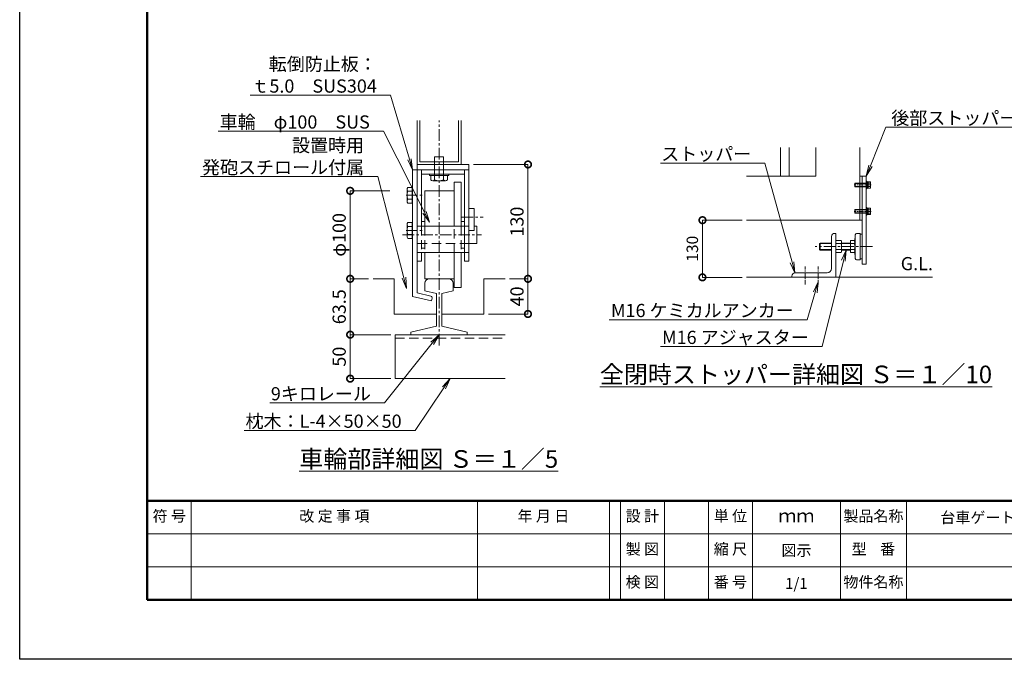
# Model space of a CAD drawing. Extents: x -1975 to 23225, y -950 to 16870.
# Drawn here: x -1975 to 11450, y -950 to 7776 of the extents above; entities that cross this region are included whole.
import ezdxf
from ezdxf import colors
from ezdxf.entities.mleader import LeaderData, LeaderLine
from ezdxf.enums import TextEntityAlignment as Align
from ezdxf.math import Vec2, Vec3

# ---------------------------------------------------------------- set-up
doc = ezdxf.new("R2010")
doc.units = 0
doc.header["$MEASUREMENT"] = 0
doc.header["$PDMODE"] = 1
doc.linetypes.add('CENTER', pattern=[50.8, 31.75, -6.35, 6.35, -6.35])
doc.linetypes.add('DASHED', pattern=[19.05, 12.7, -6.35])
doc.layers.get('0').update_dxf_attribs({"linetype": 'CONTINUOUS'})
doc.layers.get('DefPoints').update_dxf_attribs({"linetype": 'CONTINUOUS'})
for name, color, linetype, lineweight in [('FRAM3', 1, 'CONTINUOUS', 50), ('ボルト・ナット', 8, 'CONTINUOUS', 9), ('基準線', 6, 'CENTER', 18), ('外形線', 7, 'CONTINUOUS', 18), ('寸法線', 3, 'CONTINUOUS', 18), ('文字', 4, 'CONTINUOUS', 18), ('文字引出', 4, 'CONTINUOUS', 18), ('細線', 8, 'CONTINUOUS', 5), ('隠れ線', 5, 'DASHED', 18)]:
    doc.layers.add(name, color=color, linetype=linetype, lineweight=lineweight)
doc.layers.add('文字注記', color=4, linetype='CONTINUOUS')
doc.styles.get("Standard").update_dxf_attribs({"font": 'TXT.SHX', "bigfont": 'bigfont.shx'})
doc.dimstyles.new('60 -5 ベース', dxfattribs={"dimscale": 60, "dimtxt": 3, "dimasz": 3, "dimexe": 0, "dimexo": 1, "dimgap": 1, "dimtad": 3, "dimdec": 1, "dimlfac": 0.083333, "dimdsep": 46, "dimtxsty": 'Standard', "dimblk": 'DOTSMALL', "dimcen": 0, "dimclrd": 256, "dimclre": 256, "dimclrt": 7, "dimadec": 3, "dimazin": 2, "dimtfac": 1, "dimtdec": 1, "dimtix": 1, "dimtmove": 2, "dimatfit": 2, "dimldrblk": 'OPEN', "dimfxl": 0, "dimtolj": 1, "dimlwd": -1, "dimlwe": -1, "dimarcsym": 0})
doc.dimstyles.new('60-10ベース', dxfattribs={"dimscale": 60, "dimtxt": 2.6, "dimasz": 3, "dimexe": 0, "dimexo": 1, "dimgap": 1, "dimtad": 3, "dimdec": 1, "dimlfac": 0.166667, "dimdsep": 46, "dimtxsty": 'Standard', "dimblk": 'DOTSMALL', "dimcen": 0, "dimclrd": 256, "dimclre": 256, "dimclrt": 7, "dimadec": 3, "dimazin": 2, "dimtfac": 1, "dimtdec": 1, "dimtix": 1, "dimtmove": 2, "dimatfit": 2, "dimldrblk": 'OPEN', "dimfxl": 0, "dimtolj": 1, "dimlwd": -1, "dimlwe": -1, "dimarcsym": 0})

# ---------------------------------------------------------------- blocks, each defined once
blk = doc.blocks.new('快工房表題欄1')
at = {"layer": 'FRAM3'}
for p, q in [((0, 22.5), (-377.5, 22.5)), ((-377.5, 22.5), (-377.5, 0)), ((0, 0), (-377.5, 0))]:
    blk.add_line(p, q, dxfattribs=at)
at = {"layer": '外形線'}
for p, q in [((-272.5, 22.5), (-272.5, 0)), ((-270, 22.5), (-270, 0)), ((-250, 22.5), (-250, 0)), ((-220, 22.5), (-220, 0)), ((0, 15), (-377.5, 15)), ((-75, 7.5), (-377.5, 7.5))]:
    blk.add_line(p, q, dxfattribs=at)
at = {"layer": '細線'}
for p, q in [((-367.5, 22.5), (-367.5, 0)), ((-302.5, 22.5), (-302.5, 0)), ((-260, 22.5), (-260, 0)), ((-240, 22.5), (-240, 0)), ((-205, 22.5), (-205, 0))]:
    blk.add_line(p, q, dxfattribs=at)
at = {"layer": '文字', "attachment_point": 5}
for s, insert, char_height, width in [('符 号', (-372.5, 18.75), 2.5, 10), ('改 定 事 項', (-335, 18.75), 2.5, 65), ('年 月 日', (-287.5, 18.75), 2.5, 30), ('設 計', (-265, 18.75), 2.5, 10), ('単 位', (-245, 18.75), 2.5, 10), ('製品名称', (-212.5, 18.75), 2.5, 15), ('ｍｍ', (-230, 18.75), 3, 20), ('製 図', (-265, 11.25), 2.5, 10), ('縮 尺', (-245, 11.25), 2.5, 10), ('型    番', (-212.5, 11.25), 2.5, 15), ('検 図', (-265, 3.75), 2.5, 10), ('番 号', (-245, 3.75), 2.5, 10), ('物件名称', (-212.5, 3.75), 2.5, 15)]:
    blk.add_mtext(s, dxfattribs=dict(at, insert=insert, char_height=char_height, width=width))
at = {"layer": '文字'}
for tag, p in [('設計', (-255, 18.75)), ('製品名称', (-170, 18.75)), ('図面番号', (-97.5, 18.75)), ('A*', (-5, 18.75)), ('JOB', (-40, 18.75)), ('符号１', (-372.5, 11.25)), ('改定事項１', (-335, 11.25)), ('改定年月日１', (-287.5, 11.25)), ('製図', (-255, 11.25)), ('縮尺', (-230, 11.25)), ('型番', (-170, 11.25)), ('管理番号', (-97.5, 11.25)), ('符号２', (-372.5, 3.75)), ('改定事項２', (-335, 3.75)), ('改定年月日２', (-287.5, 3.75)), ('検図', (-255, 3.75)), ('番号', (-230, 3.75)), ('物件名称', (-170, 3.75)), ('年月日', (-97.5, 3.75))]:
    blk.add_attdef(tag, text='', height=2.5, dxfattribs=at).set_placement(p, align=Align.MIDDLE_CENTER)
blk = doc.blocks.new('_DotSmall')
at = {"layer": '寸法線', "color": 0, "const_width": 0.5}
blk.add_lwpolyline([(-0.0625, 0, 1), (0.0625, 0, 1)], format="xyb", close=True, dxfattribs=at)
blk = doc.blocks.new('*D55')
at = {"layer": 'DefPoints', "color": 0}
for p in [(2531, 5441), (3131, 5441), (2843, 4241)]:
    blk.add_point(p, dxfattribs=at)
at = {"layer": '寸法線'}
for p, q in [((3071, 5441), (2531, 5441)), ((2531, 4241), (2531, 5441)), ((2783, 4241), (2531, 4241))]:
    blk.add_line(p, q, dxfattribs=at)
at = {"layer": '寸法線', "xscale": 180, "yscale": 180, "zscale": 180}
for p, rotation in [((2531, 5441), 90), ((2531, 4241), 270)]:
    blk.add_blockref('_DotSmall', p, dxfattribs=dict(at, rotation=rotation))
at = {"layer": '寸法線', "color": 7, "insert": (2381, 4841), "char_height": 180, "attachment_point": 5, "rotation": 90}
blk.add_mtext('\\A1;φ{\\A1;100}', dxfattribs=at)
blk = doc.blocks.new('_OPEN')
at = {"color": 0, "linetype": 'ByBlock'}
for p, q in [((-1, 0.167), (0, 0)), ((0, 0), (-1, -0.167)), ((0, 0), (-1, 0))]:
    blk.add_line(p, q, dxfattribs=at)
blk = doc.blocks.new('*D56')
at = {"layer": 'DefPoints', "color": 0}
for p in [(2843, 4241), (2531, 3479), (3143, 3479)]:
    blk.add_point(p, dxfattribs=at)
at = {"layer": '寸法線'}
for p, q in [((2783, 4241), (2531, 4241)), ((2531, 4241), (2531, 3479)), ((3083, 3479), (2531, 3479))]:
    blk.add_line(p, q, dxfattribs=at)
at = {"layer": '寸法線', "xscale": 180, "yscale": 180, "zscale": 180}
for p, rotation in [((2531, 4241), 90), ((2531, 3479), 270)]:
    blk.add_blockref('_DotSmall', p, dxfattribs=dict(at, rotation=rotation))
at = {"layer": '寸法線', "color": 7, "insert": (2381, 3860), "char_height": 180, "attachment_point": 5, "rotation": 90}
blk.add_mtext('\\A1;63.5', dxfattribs=at)
blk = doc.blocks.new('*D57')
at = {"layer": 'DefPoints', "color": 0}
for p in [(3143, 3479), (2531, 2879), (3143, 2879)]:
    blk.add_point(p, dxfattribs=at)
at = {"layer": '寸法線'}
for p, q in [((3083, 3479), (2531, 3479)), ((2531, 3479), (2531, 2879)), ((3083, 2879), (2531, 2879))]:
    blk.add_line(p, q, dxfattribs=at)
at = {"layer": '寸法線', "xscale": 180, "yscale": 180, "zscale": 180}
for p, rotation in [((2531, 3479), 90), ((2531, 2879), 270)]:
    blk.add_blockref('_DotSmall', p, dxfattribs=dict(at, rotation=rotation))
at = {"layer": '寸法線', "color": 7, "insert": (2381, 3179), "char_height": 180, "attachment_point": 5, "rotation": 90}
blk.add_mtext('\\A1;50', dxfattribs=at)
blk = doc.blocks.new('*D58')
at = {"layer": 'DefPoints', "color": 0}
for p in [(4151, 5801), (4955, 5801), (4643, 4241)]:
    blk.add_point(p, dxfattribs=at)
at = {"layer": '寸法線'}
for p, q in [((4211, 5801), (4955, 5801)), ((4955, 4241), (4955, 5801)), ((4703, 4241), (4955, 4241))]:
    blk.add_line(p, q, dxfattribs=at)
at = {"layer": '寸法線', "xscale": 180, "yscale": 180, "zscale": 180}
for p, rotation in [((4955, 5801), 90), ((4955, 4241), 270)]:
    blk.add_blockref('_DotSmall', p, dxfattribs=dict(at, rotation=rotation))
at = {"layer": '寸法線', "color": 7, "insert": (4805, 5021), "char_height": 180, "attachment_point": 5, "rotation": 90}
blk.add_mtext('\\A1;130', dxfattribs=at)
blk = doc.blocks.new('*D59')
at = {"layer": 'DefPoints', "color": 0}
for p in [(4643, 4241), (4955, 4241), (4355, 3761)]:
    blk.add_point(p, dxfattribs=at)
at = {"layer": '寸法線'}
for p, q in [((4703, 4241), (4955, 4241)), ((4955, 3761), (4955, 4241)), ((4415, 3761), (4955, 3761))]:
    blk.add_line(p, q, dxfattribs=at)
at = {"layer": '寸法線', "xscale": 180, "yscale": 180, "zscale": 180}
for p, rotation in [((4955, 4241), 90), ((4955, 3761), 270)]:
    blk.add_blockref('_DotSmall', p, dxfattribs=dict(at, rotation=rotation))
at = {"layer": '寸法線', "color": 7, "insert": (4805, 4001), "char_height": 180, "attachment_point": 5, "rotation": 90}
blk.add_mtext('\\A1;40', dxfattribs=at)
blk = doc.blocks.new('*D60')
at = {"layer": 'DefPoints', "color": 0}
for p in [(7334, 5041), (7934, 5041), (7934, 4261)]:
    blk.add_point(p, dxfattribs=at)
at = {"layer": '寸法線'}
for p, q in [((7874, 5041), (7334, 5041)), ((7334, 4261), (7334, 5041)), ((7874, 4261), (7334, 4261))]:
    blk.add_line(p, q, dxfattribs=at)
at = {"layer": '寸法線', "xscale": 180, "yscale": 180, "zscale": 180}
for p, rotation in [((7334, 5041), 90), ((7334, 4261), 270)]:
    blk.add_blockref('_DotSmall', p, dxfattribs=dict(at, rotation=rotation))
at = {"layer": '寸法線', "color": 7, "insert": (7196, 4651), "char_height": 156, "attachment_point": 5, "rotation": 90}
blk.add_mtext('\\A1;130', dxfattribs=at)

msp = doc.modelspace()

# ---------------------------------------------------------------- linework, layer by layer
at = {"layer": 'DefPoints'}
msp.add_lwpolyline([(-1975, 16870.03), (23225, 16870.03), (23225, -949.97), (-1975, -949.97)], close=True, dxfattribs=at)
at = {"layer": 'FRAM3', "color": 1, "linetype": 'Continuous'}
msp.add_lwpolyline([(-235, -139.97), (-235, 16060.03), (22415, 16060.03), (22415, -139.97)], close=True, dxfattribs=at)
at = {"layer": 'ボルト・ナット'}
for p, q in [((3682.78, 5902.9), (3802.78, 5902.9)), ((3682.78, 5650.9), (3682.78, 5902.9)), ((3802.78, 5902.9), (3802.78, 5650.9)), ((3610.78, 5668.9), (3610.78, 5650.9)), ((3610.78, 5650.9), (3874.78, 5650.9)), ((3628.78, 5590.9), (3628.78, 5650.9)), ((3682.78, 5590.9), (3682.78, 5650.9)), ((3802.78, 5590.9), (3802.78, 5650.9)), ((3856.78, 5590.9), (3856.78, 5650.9)), ((3874.78, 5650.9), (3874.78, 5668.9)), ((3829.78, 5578.91), (3655.78, 5578.9)), ((9416.68, 5545.31, -4.16), (9412.93, 5541.56, -4.16)), ((9567.69, 5541.56, -4.16), (9412.93, 5541.56, -4.16)), ((9412.93, 5501.06, -4.16), (9412.93, 5541.56, -4.16)), ((9416.68, 5497.31, -4.16), (9416.68, 5545.31, -4.16)), ((9567.69, 5545.31, -4.16), (9416.68, 5545.31, -4.16)), ((9577.29, 5572.31, -4.16), (9567.69, 5572.31, -4.16)), ((9577.29, 5572.31, -4.16), (9577.29, 5470.31, -4.16)), ((9577.29, 5549.66, -4.16), (9577.93, 5564.46, -4.16)), ((9577.29, 5549.66, -4.16), (9577.29, 5521.31, -4.16)), ((9592.93, 5523.78, -4.16), (9577.29, 5526.26, -4.16)), ((9577.29, 5492.96, -4.16), (9577.29, 5521.31, -4.16)), ((9592.93, 5518.83, -4.16), (9577.29, 5521.31, -4.16)), ((9577.93, 5564.46, -4.16), (9579.18, 5565.71, -4.16)), ((9579.18, 5565.71, -4.16), (9585.11, 5565.71, -4.16)), ((9579.18, 5565.71, -4.16), (9579.18, 5525.96, -4.16)), ((9579.18, 5476.91, -4.16), (9579.18, 5521.01, -4.16)), ((9585.11, 5565.71, -4.16), (9591.04, 5565.71, -4.16)), ((9591.04, 5565.71, -4.16), (9592.29, 5564.46, -4.16)), ((9591.04, 5565.71, -4.16), (9591.04, 5524.08, -4.16)), ((9591.04, 5476.91, -4.16), (9591.04, 5519.13, -4.16)), ((9592.29, 5564.46, -4.16), (9592.93, 5549.66, -4.16)), ((9621.24, 5566.34, -4.16), (9592.93, 5566.34, -4.16)), ((9592.93, 5566.34, -4.16), (9592.93, 5521.31, -4.16)), ((9592.93, 5549.66, -4.16), (9592.93, 5521.31, -4.16)), ((9592.93, 5543.82, -4.16), (9621.24, 5543.82, -4.16)), ((9592.93, 5476.27, -4.16), (9592.93, 5521.31, -4.16)), ((9592.93, 5492.96, -4.16), (9592.93, 5521.31, -4.16)), ((9624.73, 5560.31, -4.16), (9621.24, 5566.34, -4.16)), ((9624.73, 5521.31, -4.16), (9624.73, 5560.31, -4.16)), ((9624.73, 5521.31, -4.16), (9624.73, 5482.31, -4.16)), ((3314.84, 5489.01), (3306.46, 5474.5)), ((3306.46, 5287.3), (3306.46, 5474.5)), ((3314.84, 5489.01), (3374.14, 5489.01)), ((3314.84, 5434.97), (3374.14, 5434.97)), ((3374.14, 5489.01), (3374.14, 5464.64)), ((3374.14, 5464.64), (3374.14, 5297.17)), ((3374.14, 5464.64), (3382.78, 5464.64)), ((9416.68, 5497.31, -4.16), (9412.93, 5501.06, -4.16)), ((9567.69, 5501.06, -4.16), (9412.93, 5501.06, -4.16)), ((9567.69, 5497.31, -4.16), (9416.68, 5497.31, -4.16)), ((9577.29, 5470.31, -4.16), (9567.69, 5470.31, -4.16)), ((9577.29, 5492.96, -4.16), (9577.93, 5478.16, -4.16)), ((9577.93, 5478.16, -4.16), (9579.18, 5476.91, -4.16)), ((9579.18, 5476.91, -4.16), (9585.11, 5476.91, -4.16)), ((9585.11, 5476.91, -4.16), (9591.04, 5476.91, -4.16)), ((9591.04, 5476.91, -4.16), (9592.29, 5478.16, -4.16)), ((9592.29, 5478.16, -4.16), (9592.93, 5492.96, -4.16)), ((9592.93, 5498.79, -4.16), (9621.24, 5498.79, -4.16)), ((9621.24, 5476.27, -4.16), (9592.93, 5476.27, -4.16)), ((9624.73, 5482.31, -4.16), (9621.24, 5476.27, -4.16)), ((3314.84, 5272.8), (3306.46, 5287.3)), ((3314.84, 5326.84), (3374.14, 5326.84)), ((3314.84, 5272.8), (3374.14, 5272.8)), ((3374.14, 5297.17), (3374.14, 5272.8)), ((3374.14, 5297.17), (3382.78, 5297.17)), ((9416.68, 5185.31), (9412.93, 5181.56)), ((9567.69, 5181.56), (9412.93, 5181.56)), ((9412.93, 5141.06), (9412.93, 5181.56)), ((9416.68, 5137.31), (9412.93, 5141.06)), ((9567.69, 5141.06), (9412.93, 5141.06)), ((9416.68, 5137.31), (9416.68, 5185.31)), ((9567.69, 5185.31), (9416.68, 5185.31)), ((9567.69, 5137.31), (9416.68, 5137.31)), ((9577.29, 5212.31), (9567.69, 5212.31)), ((9577.29, 5110.31), (9567.69, 5110.31)), ((9577.29, 5212.31), (9577.29, 5110.31)), ((9577.29, 5189.66), (9577.93, 5204.46)), ((9577.29, 5189.66), (9577.29, 5161.31)), ((9592.93, 5163.78), (9577.29, 5166.26)), ((9577.29, 5132.96), (9577.29, 5161.31)), ((9592.93, 5158.83), (9577.29, 5161.31)), ((9577.29, 5132.96), (9577.93, 5118.16)), ((9577.93, 5204.46), (9579.18, 5205.71)), ((9577.93, 5118.16), (9579.18, 5116.91)), ((9579.18, 5205.71), (9585.11, 5205.71)), ((9579.18, 5205.71), (9579.18, 5165.96)), ((9579.18, 5116.91), (9579.18, 5161.01)), ((9579.18, 5116.91), (9585.11, 5116.91)), ((9585.11, 5205.71), (9591.04, 5205.71)), ((9585.11, 5116.91), (9591.04, 5116.91)), ((9591.04, 5205.71), (9592.29, 5204.46)), ((9591.04, 5205.71), (9591.04, 5164.08)), ((9591.04, 5116.91), (9591.04, 5159.13)), ((9591.04, 5116.91), (9592.29, 5118.16)), ((9592.29, 5204.46), (9592.93, 5189.66)), ((9592.29, 5118.16), (9592.93, 5132.96)), ((9621.24, 5206.34), (9592.93, 5206.34)), ((9592.93, 5206.34), (9592.93, 5161.31)), ((9592.93, 5189.66), (9592.93, 5161.31)), ((9592.93, 5183.82), (9621.24, 5183.82)), ((9592.93, 5116.27), (9592.93, 5161.31)), ((9592.93, 5132.96), (9592.93, 5161.31)), ((9592.93, 5138.79), (9621.24, 5138.79)), ((9621.24, 5116.27), (9592.93, 5116.27)), ((9624.73, 5200.31), (9621.24, 5206.34)), ((9624.73, 5122.31), (9621.24, 5116.27)), ((9624.73, 5161.31), (9624.73, 5200.31)), ((9624.73, 5161.31), (9624.73, 5122.31)), ((3314.84, 5009.01), (3306.46, 4994.5)), ((3306.46, 4807.3), (3306.46, 4994.5)), ((3314.84, 5009.01), (3374.14, 5009.01)), ((3374.14, 5009.01), (3374.14, 4984.64)), ((3374.14, 4984.64), (3374.14, 4817.17)), ((3374.14, 4984.64), (3382.78, 4984.64)), ((3314.84, 4954.97), (3374.14, 4954.97)), ((3314.84, 4846.84), (3374.14, 4846.84)), ((3314.84, 4792.8), (3306.46, 4807.3)), ((3314.84, 4792.8), (3374.14, 4792.8)), ((3374.14, 4817.17), (3374.14, 4792.8)), ((3374.14, 4817.17), (3382.78, 4817.17)), ((8938.19, 4729.3), (8931.69, 4722.81)), ((8931.69, 4722.81), (8931.69, 4639.8)), ((9093.69, 4722.81), (8931.69, 4722.81)), ((8938.19, 4729.3), (8938.19, 4633.3)), ((9093.69, 4729.3), (8938.19, 4729.3)), ((9153.69, 4764.46), (9225.25, 4764.46)), ((9153.69, 4722.88), (9225.25, 4722.88)), ((9225.25, 4764.46), (9231.69, 4753.3)), ((9231.69, 4609.3), (9231.69, 4753.3)), ((9351.69, 4729.3), (9231.69, 4729.3)), ((9351.69, 4722.81), (9231.69, 4722.81)), ((9351.69, 4764.7), (9351.69, 4597.9)), ((9403.29, 4764.7), (9351.69, 4764.7)), ((9403.29, 4722.7), (9351.69, 4722.7)), ((9407.95, 4756.63), (9403.29, 4764.7)), ((8931.69, 4639.8), (8938.19, 4633.3)), ((9093.69, 4639.8), (8931.69, 4639.8)), ((8938.19, 4633.3), (9093.69, 4633.3)), ((9153.69, 4639.72), (9225.25, 4639.72)), ((9153.69, 4598.14), (9225.25, 4598.14)), ((9225.25, 4598.14), (9231.69, 4609.3)), ((9351.69, 4639.8), (9231.69, 4639.8)), ((9231.69, 4633.3), (9351.69, 4633.3)), ((9403.29, 4639.9), (9351.69, 4639.9)), ((9351.69, 4597.9), (9403.29, 4597.9)), ((9403.29, 4597.9), (9407.95, 4605.97))]:
    msp.add_line(p, q, dxfattribs=at)
for centre, radius, start, end in [((3655.78, 5615.28), 36.38, 222.0759, 317.9241), ((3742.78, 5734.91), 156, 247.3802, 292.6198), ((3829.78, 5615.28), 36.38, 222.0776, 317.9224), ((3354.23, 5461.99), 47.77, 154.446872, 214.446872), ((3485.16, 5380.9), 178.69, 162.387526, 197.612474), ((3354.23, 5299.82), 47.77, 145.553128, 205.553128), ((3354.23, 4981.99), 47.77, 154.446872, 214.446872), ((3485.16, 4900.9), 178.69, 162.387526, 197.612474), ((3354.23, 4819.82), 47.77, 145.553128, 205.553128), ((9194.93, 4743.67), 36.76, 325.561531, 25.561531), ((9094.31, 4681.3), 137.39, 342.383031, 17.616969), ((9383.76, 4742.67), 27.93, 314.367191, 29.999996), ((9305.47, 4681.3), 106.22, 337.060939, 22.939061), ((9194.93, 4618.93), 36.76, 325.561531, 34.438469), ((9383.76, 4619.93), 27.93, 330.000004, 45.632809)]:
    msp.add_arc(centre, radius, start, end, dxfattribs=at)
for centre in [(9604.79, 5555.08, -4.16), (9604.79, 5487.53, -4.16), (9604.79, 5195.08), (9604.79, 5127.53)]:
    msp.add_ellipse(centre, major_axis=(14.1, 14.1), ratio=1, start_param=4.89767078, end_param=6.09790351, dxfattribs=at)
at = {"layer": 'ボルト・ナット', "extrusion": (0, 0, -1)}
for centre in [(9550.21, 5521.31, -4.16), (9550.21, 5161.31)]:
    msp.add_ellipse(centre, major_axis=(52.69, 52.69), ratio=1, start_param=0.47843151, end_param=1.09236481, dxfattribs=at)
at = {"layer": '基準線', "ltscale": 5}
for p, q in [((3742.78, 3329.62), (3742.78, 6400.9)), ((3292.32, 5380.9), (3534.75, 5380.9)), ((4049.42, 5080.9), (4344.07, 5080.9)), ((3243.83, 4840.9), (4319.47, 4840.9)), ((3292.32, 4900.9), (3534.75, 4900.9)), ((9653.87, 4681.3), (8868.87, 4681.3))]:
    msp.add_line(p, q, dxfattribs=at)
at = {"layer": '基準線', "ltscale": 2}
for p, q in [((9633.2, 5521.31, -4.16), (9404.45, 5521.31, -4.16)), ((9633.2, 5161.31), (9404.45, 5161.31)), ((8733.69, 4163.76), (8733.69, 4409.6)), ((8913.69, 4163.76), (8913.69, 4409.6))]:
    msp.add_line(p, q, dxfattribs=at)
at = {"layer": '外形線'}
for p, q in [((3442.78, 5800.9), (3442.78, 6400.9)), ((4042.78, 6400.9), (4042.78, 5800.9)), ((8397.68, 5641.31), (8397.68, 6033.17)), ((8517.68, 5641.31), (8517.68, 6033.17)), ((8877.69, 5641.31), (8877.69, 6033.17)), ((9477.69, 5041.31), (9477.69, 6033.17)), ((3442.78, 5800.9), (3442.78, 5728.9)), ((3442.78, 5800.9), (3802.78, 5800.9)), ((3802.78, 5800.9), (4150.78, 5800.9)), ((4150.78, 5728.9), (4150.78, 5800.9)), ((3382.78, 4001.18), (3382.78, 5728.9)), ((3382.78, 5728.9), (3442.78, 5728.9)), ((3442.78, 4480.9), (3442.78, 5728.9)), ((4150.78, 5728.9), (3442.78, 5728.9)), ((3502.78, 5728.9), (3502.78, 4960.9)), ((3502.78, 5668.9), (4090.78, 5668.9)), ((4090.78, 4960.9), (4090.78, 5728.9)), ((4150.78, 4480.9), (4150.78, 5728.9)), ((8877.69, 5641.31), (7934.13, 5641.31)), ((9477.69, 5641.31), (9567.69, 5641.31)), ((9513.69, 4441.31), (9513.69, 5641.31)), ((9567.69, 5641.31), (9567.69, 4441.31)), ((4042.78, 5560.9), (3946.78, 5560.9)), ((3946.78, 4960.9), (3946.78, 5560.9)), ((4042.78, 4960.9), (4042.78, 5560.9)), ((3946.78, 5440.9), (3550.78, 5440.9)), ((3550.78, 5440.9), (3550.78, 4960.9)), ((4222.78, 5200.9), (4150.78, 5200.9)), ((4222.78, 4900.9), (4222.78, 5200.9)), ((3550.78, 5020.9), (3502.78, 5020.9)), ((4090.78, 5020.9), (4042.78, 5020.9)), ((7934.13, 5041.31), (9477.69, 5041.31)), ((9477.69, 5041.31), (9513.69, 5041.31)), ((3442.78, 4960.9), (4150.78, 4960.9)), ((4090.78, 4600.9), (4090.78, 4960.9)), ((4222.78, 4900.9), (4150.78, 4900.9)), ((4222.78, 4960.9), (4258.78, 4960.9)), ((4258.78, 4960.9), (4258.78, 4720.9)), ((9153.69, 4261.3), (9153.69, 4861.3)), ((9417.69, 4519.3), (9417.69, 4843.3)), ((9435.69, 4861.3), (9483.69, 4861.3)), ((9483.69, 4861.3), (9483.69, 4501.3)), ((9483.69, 4849.3), (9513.69, 4849.3)), ((4258.78, 4720.9), (4150.78, 4720.9)), ((9417.69, 4789.3), (9411.69, 4789.3)), ((9411.69, 4789.3), (9411.69, 4573.3)), ((3442.78, 4600.9), (4150.78, 4600.9)), ((3502.78, 4600.9), (3502.78, 4480.9)), ((3550.78, 4600.9), (3550.78, 4240.9)), ((3946.78, 4120.9), (3946.78, 4600.9)), ((4042.78, 4600.9), (4042.78, 4120.9)), ((4090.78, 4480.9), (4090.78, 4600.9)), ((9411.69, 4573.3), (9417.69, 4573.3)), ((3502.78, 4480.9), (3442.78, 4480.9)), ((3442.78, 4480.9), (3442.78, 4048.9)), ((4150.78, 4480.9), (4090.78, 4480.9)), ((9435.69, 4501.3), (9483.69, 4501.3)), ((9483.69, 4513.3), (9513.69, 4513.3)), ((9567.69, 4441.31), (9513.69, 4441.31)), ((3130.79, 4240.9), (2842.78, 4240.9)), ((3130.79, 3760.9), (3130.79, 4240.9)), ((3610.78, 4240.9), (3550.78, 4240.9)), ((3550.78, 4180.91), (3550.78, 4075.23)), ((3610.78, 4240.9), (3874.78, 4240.9)), ((3946.78, 4240.9), (3874.78, 4240.9)), ((3934.78, 4075.23), (3934.78, 4180.9)), ((4354.79, 4240.9), (4642.78, 4240.9)), ((4354.79, 3760.9), (4354.79, 4240.9)), ((7934.13, 4261.3), (8577.71, 4261.3)), ((8553.69, 4261.3), (9153.69, 4261.3)), ((8577.71, 4261.3), (10468.92, 4261.3)), ((3442.78, 4048.9), (3629.86, 4005.71)), ((3550.78, 4075.23), (3706.78, 4039.22)), ((3706.78, 4039.22), (3706.78, 3594.19)), ((3778.78, 4039.22), (3934.78, 4075.23)), ((3778.78, 3594.19), (3778.78, 4039.22)), ((4042.78, 4120.9), (3946.78, 4120.9)), ((3639.75, 3941.85), (3382.78, 4001.18)), ((3647.85, 3976.93), (3639.75, 3941.85)), ((3706.78, 3760.9), (3130.79, 3760.9)), ((3778.78, 3760.9), (4354.79, 3760.9)), ((3706.78, 3594.19), (3358.78, 3513.85)), ((3358.78, 3513.85), (3358.78, 3478.9)), ((4126.78, 3513.85), (3778.78, 3594.19)), ((4126.78, 3478.9), (4126.78, 3513.85)), ((3358.78, 3478.9), (4126.78, 3478.9))]:
    msp.add_line(p, q, dxfattribs=at)
at = {"layer": '外形線', "extrusion": (2.91038e-13, 1, 0)}
for points, elevation in [([(-9153.69, 0), (-9135.69, 0)], 4861.3), ([(-9033.69, 0), (-8595.69, 0)], 4321.3)]:
    msp.add_lwpolyline(points, dxfattribs=dict(at, elevation=elevation))
at = {"layer": '外形線', "extrusion": (-1, 2.91038e-13, 0)}
for points, elevation in [([(-4819.3, 0), (-4381.3, 0)], -9093.69), ([(-4279.3, 0), (-4261.3, 0)], -8553.69)]:
    msp.add_lwpolyline(points, dxfattribs=dict(at, elevation=elevation))
at = {"layer": '外形線'}
msp.add_lwpolyline([(4642.78, 2878.9), (3142.78, 2878.9), (3142.78, 3478.9), (4642.78, 3478.9)], dxfattribs=at)
for centre, radius, start, end in [((9135.69, 4819.3), 42, 90, 180), ((9435.69, 4843.3), 18, 90, 180), ((9435.69, 4519.3), 18, 180, 270), ((8595.69, 4279.3), 42, 90, 180), ((9033.69, 4381.3), 60, 270, 0), ((3610.78, 4180.9), 60, 90, 179.9997), ((3874.78, 4180.9), 60, 0, 90), ((3624.46, 3982.33), 24, 347.000054, 77.000242)]:
    msp.add_arc(centre, radius, start, end, dxfattribs=at)
at = {"layer": '細線'}
for p, q in [((3478.78, 5836.9), (3478.78, 6400.9)), ((4006.78, 6400.9), (4006.78, 5836.9)), ((4006.78, 5836.9), (3478.78, 5836.9))]:
    msp.add_line(p, q, dxfattribs=at)
at = {"layer": '隠れ線', "lineweight": 9, "ltscale": 10}
for p, q in [((3502.78, 4960.9), (3502.78, 4600.9)), ((3550.78, 4960.9), (3550.78, 4600.9)), ((3946.78, 4600.9), (3946.78, 4960.9)), ((4042.78, 4960.9), (4042.78, 4600.9)), ((4150.78, 4720.9), (3442.78, 4720.9)), ((3550.78, 4660.9), (3502.78, 4660.9)), ((4090.78, 4660.9), (4042.78, 4660.9)), ((3142.78, 3430.9), (4642.78, 3430.9))]:
    msp.add_line(p, q, dxfattribs=at)

# ---------------------------------------------------------------- block references
at = {"layer": '外形線'}
ref = msp.add_blockref('快工房表題欄1', (22415, -139.97), dxfattribs=dict(at, xscale=60, yscale=60, zscale=60))
ref.add_attrib('製品名称', '台車ゲート\u3000（両開き）\u3000スチール', dxfattribs={"layer": '文字', "height": 150}).set_placement((12215, 985.03), align=Align.MIDDLE_CENTER)
ref.add_attrib('縮尺', '図示', dxfattribs={"layer": '文字', "height": 150}).set_placement((8615, 535.03), align=Align.MIDDLE_CENTER)
ref.add_attrib('番号', '1/1', dxfattribs={"layer": '文字', "height": 150}).set_placement((8615, 85.03), align=Align.MIDDLE_CENTER)

# ---------------------------------------------------------------- texts
at = {"layer": '文字', "char_height": 240, "attachment_point": 5}
for s, insert in [('{\\L全閉時ストッパー詳細図 Ｓ＝１／10}', (8609.04, 2937.2)), ('{\\L車輪部詳細図 Ｓ＝１／5}', (3602.27, 1783.31))]:
    msp.add_mtext(s, dxfattribs=dict(at, insert=insert))
at = {"layer": '文字注記', "insert": (10037.63, 4301.79), "char_height": 180, "attachment_point": 7}
msp.add_mtext('G.L.', dxfattribs=at)

# ---------------------------------------------------------------- dimensions: what is measured, and where the dimension line sits
at = {"layer": '寸法線'}
for base, p1, p2, dimstyle, picture, middle in [((4954.79, 5800.9), (4642.78, 4240.9), (4150.78, 5800.9), '60 -5 ベース', '*D58', (4804.79, 5020.9)), ((7334.13, 5041.31), (7934.13, 4261.3), (7934.13, 5041.31), '60-10ベース', '*D60', (7196.13, 4651.3)), ((2530.79, 3478.9), (2842.78, 4240.9), (3142.78, 3478.9), '60 -5 ベース', '*D56', (2380.79, 3859.9)), ((4954.79, 4240.9), (4354.79, 3760.9), (4642.78, 4240.9), '60 -5 ベース', '*D59', (4804.79, 4000.9)), ((2530.79, 2878.9), (3142.78, 3478.9), (3142.78, 2878.9), '60 -5 ベース', '*D57', (2380.79, 3178.9))]:
    dim = msp.add_linear_dim(base=base, p1=p1, p2=p2, angle=90, dimstyle=dimstyle, dxfattribs=at)
    dim.commit()
    dim.dimension.update_dxf_attribs({"geometry": picture, "text_midpoint": middle})
dim = msp.add_linear_dim(base=(2530.79, 5440.9), p1=(2842.78, 4240.9), p2=(3130.79, 5440.9), angle=90, text='φ{\\A1;<>}', dimstyle='60 -5 ベース', dxfattribs=at)
dim.commit()
dim.dimension.update_dxf_attribs({"geometry": '*D55', "text_midpoint": (2380.79, 4840.9)})

# ---------------------------------------------------------------- leaders
at = {"layer": '文字引出'}
ml = msp.add_multileader_mtext('Standard', dxfattribs=at)
ml.set_content('転倒防止板：\\Pｔ5.0\u3000SUS304', color=7)
ml.set_leader_properties(color=256, linetype='ByLayer', lineweight=-1)
ml.set_arrow_properties(name='OPEN')
ml.build(insert=Vec2(0, 0))
ml.multileader.update_dxf_attribs({"text_left_attachment_type": 5, "text_right_attachment_type": 5, "dogleg_length": 3, "arrow_head_size": 150, "scale": 60})
ctx = ml.context
ctx.base_point, ctx.scale, ctx.char_height, ctx.arrow_head_size, ctx.landing_gap_size, ctx.plane_origin = Vec3(1112.98, 6744.79), 60, 180, 150, 5.4, Vec3(3382.78, 5728.9)
ctx.left_attachment, ctx.right_attachment, ctx.text_align_type = 5, 5, 2
notes = []
notes.append((ctx, [(0, (1, 1, 0), (3079.78, 6744.79), (-1, 0), 180, [(0, [(3382.78, 5728.9)], 0, [])])]))
ctx.mtext.insert, ctx.mtext.alignment, ctx.mtext.flow_direction = Vec3(2894.38, 7260.79), 3, 5
ml = msp.add_multileader_mtext('Standard', dxfattribs=at)
ml.set_content('車輪\u3000φ100\u3000SUS', color=7)
ml.set_leader_properties(color=256, linetype='ByLayer', lineweight=-1)
ml.set_arrow_properties(name='OPEN')
ml.build(insert=Vec2(0, 0))
ml.multileader.update_dxf_attribs({"text_left_attachment_type": 5, "text_right_attachment_type": 5, "dogleg_length": 3, "arrow_head_size": 150, "scale": 60})
ctx = ml.context
ctx.base_point, ctx.scale, ctx.char_height, ctx.arrow_head_size, ctx.landing_gap_size, ctx.plane_origin = Vec3(813.57, 6254.66), 60, 180, 150, 5.4, Vec3(3387.4, 4932.15)
ctx.left_attachment, ctx.right_attachment, ctx.text_align_type = 5, 5, 2
notes.append((ctx, [(0, (1, 1, 0), (2984.37, 6254.66), (-1, 0), 180, [(0, [(3613.34, 5016.1)], 0, [])])]))
ctx.mtext.insert, ctx.mtext.alignment, ctx.mtext.flow_direction = Vec3(2798.97, 6470.66), 3, 5
ml = msp.add_multileader_mtext('Standard', dxfattribs=at)
ml.set_content('後部ストッパー板 9t', color=7)
ml.set_leader_properties(color=256, linetype='ByLayer', lineweight=-1)
ml.set_arrow_properties(name='OPEN')
ml.build(insert=Vec2(0, 0))
ml.multileader.update_dxf_attribs({"text_left_attachment_type": 5, "text_right_attachment_type": 5, "dogleg_length": 3, "arrow_head_size": 150, "scale": 60})
ctx = ml.context
ctx.base_point, ctx.scale, ctx.char_height, ctx.arrow_head_size, ctx.landing_gap_size, ctx.plane_origin = Vec3(10015.38, 6309.35), 60, 180, 150, 5.4, Vec3(37775.2, 7422.26)
ctx.left_attachment, ctx.right_attachment, ctx.text_align_type = 5, 5, 2
notes.append((ctx, [(1, (1, 1, 0), (9835.38, 6309.35), (1, 0), 180, [(0, [(9567.69, 5641.31)], 0, [])])]))
ctx.mtext.insert, ctx.mtext.alignment, ctx.mtext.flow_direction = Vec3(12156.78, 6525.35), 3, 5
ml = msp.add_multileader_mtext('Standard', dxfattribs=at)
ml.set_content('設置時用\\P発砲スチロール付属', color=7)
ml.set_leader_properties(color=256, linetype='ByLayer', lineweight=-1)
ml.set_arrow_properties(name='OPEN')
ml.build(insert=Vec2(0, 0))
ml.multileader.update_dxf_attribs({"text_left_attachment_type": 5, "text_right_attachment_type": 5, "dogleg_length": 3, "arrow_head_size": 150, "scale": 60})
ctx = ml.context
ctx.base_point, ctx.scale, ctx.char_height, ctx.arrow_head_size, ctx.landing_gap_size, ctx.plane_origin = Vec3(819.09, 5635.76), 60, 180, 150, 5.4, Vec3(-16797, 7082.31)
ctx.left_attachment, ctx.right_attachment, ctx.text_align_type = 5, 5, 2
notes.append((ctx, [(1, (1, 1, 0), (2905.89, 5635.76), (-1, 0), 180, [(0, [(3301.06, 4110)], 0, [])])]))
ctx.mtext.insert, ctx.mtext.alignment, ctx.mtext.flow_direction = Vec3(2720.49, 6151.76), 3, 5
ml = msp.add_multileader_mtext('Standard', dxfattribs=at)
ml.set_content('ストッパー', color=7)
ml.set_leader_properties(color=256, linetype='ByLayer', lineweight=-1)
ml.set_arrow_properties(name='OPEN')
ml.build(insert=Vec2(0, 0))
ml.multileader.update_dxf_attribs({"text_left_attachment_type": 5, "text_right_attachment_type": 5, "dogleg_length": 3, "arrow_head_size": 150, "scale": 60})
ctx = ml.context
ctx.base_point, ctx.scale, ctx.char_height, ctx.arrow_head_size, ctx.landing_gap_size, ctx.plane_origin = Vec3(6986.66, 5818.02), 60, 180, 150, 5.4, Vec3(35122.4, 6919.76)
ctx.left_attachment, ctx.right_attachment, ctx.text_align_type = 5, 5, 2
notes.append((ctx, [(0, (1, 1, 0), (8185.46, 5818.02), (-1, 0), 180, [(0, [(8595.69, 4321.3)], 0, [])])]))
ctx.mtext.insert, ctx.mtext.alignment, ctx.mtext.flow_direction = Vec3(8000.06, 6034.02), 3, 5
ml = msp.add_multileader_mtext('Standard', dxfattribs=at)
ml.set_content('M16 アジャスター', color=7)
ml.set_leader_properties(color=256, linetype='ByLayer', lineweight=-1)
ml.set_arrow_properties(name='OPEN')
ml.build(insert=Vec2(0, 0))
ml.multileader.update_dxf_attribs({"text_left_attachment_type": 5, "text_right_attachment_type": 5, "dogleg_length": 3, "arrow_head_size": 150, "scale": 60})
ctx = ml.context
ctx.base_point, ctx.scale, ctx.char_height, ctx.arrow_head_size, ctx.landing_gap_size, ctx.plane_origin = Vec3(6953.62, 3316), 60, 180, 150, 5.4, Vec3(35092.88, 4967.02)
ctx.left_attachment, ctx.right_attachment, ctx.text_align_type = 5, 5, 2
notes.append((ctx, [(0, (1, 1, 0), (8968.42, 3316), (-1, 0), 180, [(0, [(9291.69, 4633.3)], 0, [])])]))
ctx.mtext.insert, ctx.mtext.alignment, ctx.mtext.flow_direction = Vec3(8783.02, 3532), 3, 5
ml = msp.add_multileader_mtext('Standard', dxfattribs=at)
ml.set_content('M16 ケミカルアンカー', color=7)
ml.set_leader_properties(color=256, linetype='ByLayer', lineweight=-1)
ml.set_arrow_properties(name='OPEN')
ml.build(insert=Vec2(0, 0))
ml.multileader.update_dxf_attribs({"text_left_attachment_type": 5, "text_right_attachment_type": 5, "dogleg_length": 3, "arrow_head_size": 150, "scale": 60})
ctx = ml.context
ctx.base_point, ctx.scale, ctx.char_height, ctx.arrow_head_size, ctx.landing_gap_size, ctx.plane_origin = Vec3(6316.45, 3682.73), 60, 180, 150, 5.4, Vec3(35598.08, 4790.21)
ctx.left_attachment, ctx.right_attachment, ctx.text_align_type = 5, 5, 2
notes.append((ctx, [(0, (1, 1, 0), (8763.25, 3682.73), (-1, 0), 180, [(0, [(8913.69, 4201.3)], 0, [])])]))
ctx.mtext.insert, ctx.mtext.alignment, ctx.mtext.flow_direction = Vec3(8577.85, 3898.73), 3, 5
ml = msp.add_multileader_mtext('Standard', dxfattribs=at)
ml.set_content('\\A1;9キロレール', color=7)
ml.set_leader_properties(color=256, linetype='ByLayer', lineweight=-1)
ml.set_arrow_properties(name='OPEN')
ml.build(insert=Vec2(0, 0))
ml.multileader.update_dxf_attribs({"text_left_attachment_type": 5, "text_right_attachment_type": 5, "dogleg_length": 3, "arrow_head_size": 150, "scale": 60})
ctx = ml.context
ctx.base_point, ctx.scale, ctx.char_height, ctx.arrow_head_size, ctx.landing_gap_size, ctx.plane_origin = Vec3(1596.04, 2547.16), 60, 180, 150, 5.4, Vec3(-15918.82, 3070.91)
ctx.left_attachment, ctx.right_attachment, ctx.text_align_type = 5, 5, 2
notes.append((ctx, [(1, (1, 1, 0), (2998.84, 2547.16), (-1, 0), 180, [(0, [(3742.78, 3478.9)], 0, [])])]))
ctx.mtext.insert, ctx.mtext.alignment, ctx.mtext.flow_direction = Vec3(2813.44, 2763.16), 3, 5
ml = msp.add_multileader_mtext('Standard', dxfattribs=at)
ml.set_content('\\A1;枕木：L-4×50×50', color=7)
ml.set_leader_properties(color=256, linetype='ByLayer', lineweight=-1)
ml.set_arrow_properties(name='OPEN')
ml.build(insert=Vec2(0, 0))
ml.multileader.update_dxf_attribs({"text_left_attachment_type": 5, "text_right_attachment_type": 5, "dogleg_length": 3, "arrow_head_size": 150, "scale": 60})
ctx = ml.context
ctx.base_point, ctx.scale, ctx.char_height, ctx.arrow_head_size, ctx.landing_gap_size, ctx.plane_origin = Vec3(1006.99, 2172.91), 60, 180, 150, 5.4, Vec3(-15952.29, 2773.76)
ctx.left_attachment, ctx.right_attachment, ctx.text_align_type = 5, 5, 2
notes.append((ctx, [(1, (1, 1, 0), (3417.79, 2172.91), (-1, 0), 180, [(0, [(3892.78, 2878.9)], 0, [])])]))
ctx.mtext.insert, ctx.mtext.alignment, ctx.mtext.flow_direction = Vec3(3232.39, 2388.91), 3, 5
for ctx, leaders in notes:
    for number, flags, end, landing, length, lines in leaders:
        leader = LeaderData()
        leader.index, (leader.has_last_leader_line, leader.has_dogleg_vector, leader.attachment_direction) = number, flags
        leader.last_leader_point, leader.dogleg_vector, leader.dogleg_length = Vec3(end), Vec3(landing), length
        for number, points, colour, breaks in lines:
            line = LeaderLine()
            line.index, line.vertices, line.color, line.breaks = number, Vec3.list(points), colors.encode_raw_color(colour), breaks
            leader.lines.append(line)
        ctx.leaders.append(leader)

doc.saveas('drawing.dxf')
